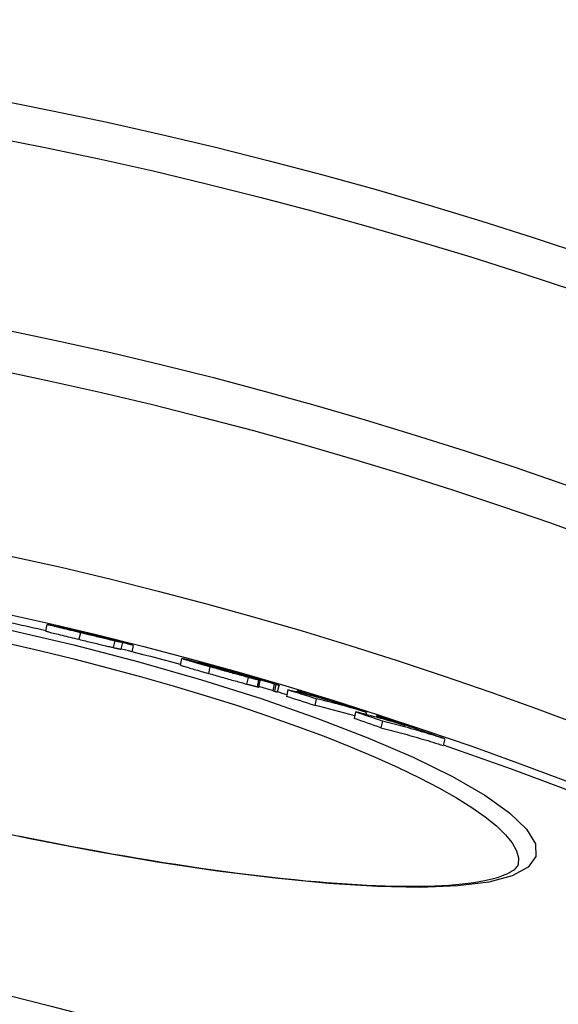
# Model space of a CAD drawing. Extents: x -2590 to 2303, y 4327 to 6407.
# Drawn here: x -1387 to -1307, y 5775 to 5920 of the extents above; entities that cross this region are included whole.
import ezdxf

# ---------------------------------------------------------------- set-up
doc = ezdxf.new("R2010")
doc.units = 0
doc.layers.add('VIDITELNÁ__ISO_', color=7, linetype='CONTINUOUS')
doc.layers.add('VIDITELNÁ_TENKÁ__ISO_', color=7, linetype='CONTINUOUS')

msp = doc.modelspace()

# ---------------------------------------------------------------- linework, layer by layer
at = {"layer": 'VIDITELNÁ__ISO_'}
for p, q in [((-1382.76, 5829.67), (-1382.55, 5830.65)), ((-1371.46, 5827.98), (-1371.68, 5827)), ((-1369.86, 5827.55), (-1370.07, 5826.61)), ((-1362.9, 5824.65), (-1362.68, 5825.63)), ((-1360.31, 5825.02), (-1360.3, 5825.06)), ((-1357.82, 5824.33), (-1357.83, 5824.28)), ((-1353.34, 5823.11), (-1353.01, 5823.02)), ((-1353.34, 5823.11), (-1353.34, 5823.1)), ((-1351.34, 5821.42), (-1351.12, 5822.4)), ((-1349.07, 5821.86), (-1349.28, 5820.88)), ((-1349.28, 5820.88), (-1349.03, 5820.81)), ((-1348.82, 5821.79), (-1349.07, 5821.86)), ((-1348.57, 5820.69), (-1348.35, 5821.66)), ((-1347.04, 5821), (-1347.26, 5820.02)), ((-1345.66, 5820.86), (-1345.7, 5820.68)), ((-1342.86, 5819.68), (-1343.08, 5818.7)), ((-1337.07, 5817.75), (-1337.29, 5816.77)), ((-1335.47, 5817.68), (-1335.54, 5817.37)), ((-1333.99, 5817.16), (-1334.03, 5816.97)), ((-1333.12, 5816.4), (-1333.34, 5815.41)), ((-1323.91, 5813.78), (-1324.13, 5812.8)), ((-1313.08, 5795.23), (-1313.08, 5795.23))]:
    msp.add_line(p, q, dxfattribs=at)
at = {"layer": 'VIDITELNÁ__ISO_', "flags": 128}
for points in [[(-1382.76, 5829.67), (-1382.75, 5829.66), (-1382.73, 5829.66), (-1382.69, 5829.64), (-1382.64, 5829.63), (-1382.56, 5829.61), (-1382.46, 5829.58), (-1382.34, 5829.55), (-1382.2, 5829.51), (-1382.04, 5829.47), (-1381.85, 5829.42), (-1381.64, 5829.37), (-1381.41, 5829.31), (-1381.17, 5829.25), (-1380.91, 5829.19), (-1380.63, 5829.12), (-1380.35, 5829.05), (-1380.05, 5828.98), (-1379.75, 5828.91), (-1379.45, 5828.83), (-1379.14, 5828.76), (-1378.82, 5828.68), (-1378.5, 5828.6), (-1378.18, 5828.52), (-1377.86, 5828.45)], [(-1377.65, 5829.42), (-1378, 5829.51), (-1378.35, 5829.6), (-1378.71, 5829.68), (-1379.05, 5829.77), (-1379.4, 5829.85), (-1379.73, 5829.93), (-1380.06, 5830.01), (-1380.38, 5830.09), (-1380.68, 5830.16), (-1380.97, 5830.23), (-1381.24, 5830.3), (-1381.49, 5830.36), (-1381.71, 5830.42), (-1381.91, 5830.47), (-1382.08, 5830.51), (-1382.22, 5830.55), (-1382.33, 5830.58), (-1382.42, 5830.6), (-1382.48, 5830.62), (-1382.52, 5830.63), (-1382.54, 5830.64), (-1382.54, 5830.65), (-1382.53, 5830.65), (-1382.5, 5830.64)], [(-1382.5, 5830.64), (-1382.48, 5830.64), (-1382.45, 5830.63), (-1382.42, 5830.63), (-1382.38, 5830.62), (-1382.34, 5830.61), (-1382.29, 5830.6), (-1382.24, 5830.59), (-1382.18, 5830.58), (-1382.11, 5830.57), (-1382.05, 5830.55), (-1381.97, 5830.54), (-1381.89, 5830.52), (-1381.81, 5830.5), (-1381.72, 5830.48), (-1381.62, 5830.46), (-1381.53, 5830.44), (-1381.42, 5830.41), (-1381.31, 5830.39), (-1381.2, 5830.36), (-1381.09, 5830.33), (-1380.96, 5830.31), (-1380.84, 5830.28), (-1380.71, 5830.25), (-1380.58, 5830.22)], [(-1380.58, 5830.22), (-1380.54, 5830.21), (-1380.49, 5830.2), (-1380.45, 5830.19), (-1380.4, 5830.17), (-1380.34, 5830.16), (-1380.29, 5830.15), (-1380.23, 5830.14), (-1380.17, 5830.12), (-1380.11, 5830.11), (-1380.05, 5830.09), (-1379.98, 5830.08), (-1379.92, 5830.06), (-1379.85, 5830.05), (-1379.79, 5830.03), (-1379.73, 5830.02), (-1379.66, 5830), (-1379.6, 5829.99), (-1379.54, 5829.97), (-1379.48, 5829.96), (-1379.42, 5829.95), (-1379.37, 5829.93), (-1379.31, 5829.92), (-1379.26, 5829.91), (-1379.2, 5829.89)], [(-1377.98, 5829.57), (-1377.99, 5829.57), (-1377.99, 5829.58), (-1378, 5829.58), (-1378, 5829.58), (-1378, 5829.57), (-1378, 5829.57), (-1377.99, 5829.57), (-1377.98, 5829.57), (-1377.97, 5829.56), (-1377.96, 5829.56), (-1377.94, 5829.55), (-1377.91, 5829.55), (-1377.88, 5829.54), (-1377.84, 5829.53), (-1377.8, 5829.52), (-1377.75, 5829.5), (-1377.69, 5829.49), (-1377.63, 5829.47), (-1377.56, 5829.46), (-1377.48, 5829.44), (-1377.4, 5829.42), (-1377.32, 5829.4), (-1377.23, 5829.38), (-1377.14, 5829.35)], [(-1375.86, 5829.08), (-1376, 5829.12), (-1376.13, 5829.15), (-1376.26, 5829.18), (-1376.39, 5829.21), (-1376.51, 5829.24), (-1376.63, 5829.27), (-1376.75, 5829.3), (-1376.87, 5829.32), (-1376.98, 5829.35), (-1377.08, 5829.37), (-1377.18, 5829.4), (-1377.28, 5829.42), (-1377.37, 5829.44), (-1377.46, 5829.46), (-1377.54, 5829.48), (-1377.61, 5829.5), (-1377.68, 5829.51), (-1377.74, 5829.53), (-1377.8, 5829.54), (-1377.85, 5829.55), (-1377.89, 5829.56), (-1377.93, 5829.56), (-1377.96, 5829.57), (-1377.98, 5829.57)], [(-1372.58, 5828.21), (-1372.71, 5828.24), (-1372.85, 5828.28), (-1373, 5828.31), (-1373.16, 5828.35), (-1373.33, 5828.39), (-1373.51, 5828.43), (-1373.7, 5828.47), (-1373.9, 5828.52), (-1374.11, 5828.57), (-1374.32, 5828.62), (-1374.54, 5828.67), (-1374.77, 5828.73), (-1375, 5828.78), (-1375.23, 5828.84), (-1375.47, 5828.9), (-1375.7, 5828.95), (-1375.94, 5829.01), (-1376.19, 5829.07), (-1376.43, 5829.13), (-1376.67, 5829.19), (-1376.92, 5829.25), (-1377.16, 5829.31), (-1377.4, 5829.37), (-1377.65, 5829.42)], [(-1377.86, 5828.45), (-1377.62, 5828.39), (-1377.38, 5828.33), (-1377.13, 5828.27), (-1376.89, 5828.21), (-1376.65, 5828.15), (-1376.4, 5828.09), (-1376.16, 5828.03), (-1375.92, 5827.98), (-1375.68, 5827.92), (-1375.45, 5827.86), (-1375.21, 5827.81), (-1374.98, 5827.75), (-1374.76, 5827.7), (-1374.54, 5827.64), (-1374.32, 5827.59), (-1374.12, 5827.54), (-1373.92, 5827.5), (-1373.73, 5827.45), (-1373.55, 5827.41), (-1373.38, 5827.37), (-1373.22, 5827.33), (-1373.07, 5827.3), (-1372.93, 5827.27), (-1372.8, 5827.24)], [(-1377.14, 5829.35), (-1377.06, 5829.33), (-1376.97, 5829.31), (-1376.88, 5829.29), (-1376.8, 5829.27), (-1376.71, 5829.25), (-1376.64, 5829.23), (-1376.56, 5829.21), (-1376.49, 5829.2), (-1376.43, 5829.18), (-1376.37, 5829.17), (-1376.31, 5829.16), (-1376.26, 5829.15), (-1376.22, 5829.14), (-1376.18, 5829.13), (-1376.14, 5829.12), (-1376.11, 5829.11), (-1376.08, 5829.11), (-1376.05, 5829.1), (-1376.03, 5829.1), (-1376.01, 5829.09), (-1375.99, 5829.09), (-1375.97, 5829.08), (-1375.95, 5829.08), (-1375.94, 5829.08)], [(-1372.27, 5828.2), (-1372.32, 5828.21), (-1372.39, 5828.23), (-1372.47, 5828.25), (-1372.56, 5828.27), (-1372.66, 5828.3), (-1372.77, 5828.33), (-1372.89, 5828.36), (-1373.03, 5828.39), (-1373.17, 5828.43), (-1373.32, 5828.46), (-1373.48, 5828.5), (-1373.66, 5828.55), (-1373.83, 5828.59), (-1374.01, 5828.63), (-1374.2, 5828.68), (-1374.38, 5828.73), (-1374.57, 5828.77), (-1374.76, 5828.82), (-1374.95, 5828.86), (-1375.14, 5828.91), (-1375.33, 5828.96), (-1375.51, 5829), (-1375.69, 5829.04), (-1375.86, 5829.08)], [(-1371.46, 5827.98), (-1371.48, 5827.98), (-1371.5, 5827.99), (-1371.52, 5827.99), (-1371.55, 5828), (-1371.58, 5828), (-1371.61, 5828.01), (-1371.64, 5828.01), (-1371.67, 5828.02), (-1371.7, 5828.03), (-1371.74, 5828.03), (-1371.78, 5828.04), (-1371.82, 5828.05), (-1371.87, 5828.06), (-1371.91, 5828.07), (-1371.96, 5828.08), (-1372.02, 5828.09), (-1372.07, 5828.1), (-1372.13, 5828.12), (-1372.2, 5828.13), (-1372.27, 5828.14), (-1372.34, 5828.16), (-1372.42, 5828.18), (-1372.5, 5828.19), (-1372.58, 5828.21)], [(-1369.86, 5827.55), (-1369.9, 5827.56), (-1369.93, 5827.57), (-1369.97, 5827.58), (-1370.02, 5827.6), (-1370.07, 5827.62), (-1370.13, 5827.63), (-1370.19, 5827.65), (-1370.26, 5827.67), (-1370.33, 5827.69), (-1370.41, 5827.71), (-1370.5, 5827.74), (-1370.59, 5827.76), (-1370.69, 5827.79), (-1370.79, 5827.82), (-1370.91, 5827.85), (-1371.03, 5827.88), (-1371.16, 5827.91), (-1371.29, 5827.95), (-1371.43, 5827.99), (-1371.59, 5828.03), (-1371.74, 5828.07), (-1371.91, 5828.11), (-1372.08, 5828.15), (-1372.27, 5828.2)], [(-1372.8, 5827.24), (-1372.71, 5827.22), (-1372.63, 5827.2), (-1372.56, 5827.18), (-1372.48, 5827.17), (-1372.42, 5827.15), (-1372.35, 5827.14), (-1372.29, 5827.13), (-1372.23, 5827.11), (-1372.18, 5827.1), (-1372.13, 5827.09), (-1372.08, 5827.08), (-1372.04, 5827.07), (-1372, 5827.07), (-1371.96, 5827.06), (-1371.92, 5827.05), (-1371.89, 5827.04), (-1371.85, 5827.04), (-1371.82, 5827.03), (-1371.79, 5827.03), (-1371.77, 5827.02), (-1371.74, 5827.02), (-1371.72, 5827.01), (-1371.7, 5827.01), (-1371.68, 5827)], [(-1358.56, 5824.41), (-1358.92, 5824.51), (-1359.28, 5824.61), (-1359.63, 5824.71), (-1359.98, 5824.81), (-1360.32, 5824.91), (-1360.64, 5825), (-1360.95, 5825.09), (-1361.25, 5825.18), (-1361.52, 5825.25), (-1361.77, 5825.33), (-1361.99, 5825.39), (-1362.18, 5825.45), (-1362.34, 5825.5), (-1362.47, 5825.54), (-1362.57, 5825.58), (-1362.64, 5825.6), (-1362.67, 5825.62), (-1362.68, 5825.63), (-1362.67, 5825.63), (-1362.64, 5825.63), (-1362.58, 5825.62), (-1362.51, 5825.6), (-1362.42, 5825.58), (-1362.32, 5825.56)], [(-1362.32, 5825.56), (-1362.31, 5825.56), (-1362.3, 5825.56), (-1362.29, 5825.55), (-1362.27, 5825.55), (-1362.26, 5825.55), (-1362.25, 5825.55), (-1362.23, 5825.54), (-1362.22, 5825.54), (-1362.2, 5825.54), (-1362.19, 5825.53), (-1362.18, 5825.53), (-1362.16, 5825.53), (-1362.15, 5825.52), (-1362.13, 5825.52), (-1362.12, 5825.51), (-1362.1, 5825.51), (-1362.09, 5825.51), (-1362.07, 5825.5), (-1362.05, 5825.5), (-1362.04, 5825.5), (-1362.02, 5825.49), (-1362, 5825.49), (-1361.99, 5825.48), (-1361.97, 5825.48)], [(-1359.11, 5824.72), (-1359.22, 5824.75), (-1359.33, 5824.79), (-1359.43, 5824.82), (-1359.53, 5824.84), (-1359.63, 5824.87), (-1359.72, 5824.9), (-1359.81, 5824.92), (-1359.88, 5824.94), (-1359.96, 5824.96), (-1360.02, 5824.98), (-1360.08, 5825), (-1360.14, 5825.02), (-1360.18, 5825.03), (-1360.22, 5825.04), (-1360.25, 5825.05), (-1360.27, 5825.06), (-1360.29, 5825.06), (-1360.3, 5825.06), (-1360.3, 5825.06), (-1360.29, 5825.06), (-1360.28, 5825.06), (-1360.25, 5825.05), (-1360.22, 5825.04), (-1360.19, 5825.03)], [(-1362.9, 5824.65), (-1362.9, 5824.64), (-1362.87, 5824.63), (-1362.84, 5824.62), (-1362.79, 5824.6), (-1362.72, 5824.58), (-1362.63, 5824.55), (-1362.52, 5824.51), (-1362.4, 5824.47), (-1362.26, 5824.43), (-1362.1, 5824.38), (-1361.92, 5824.33), (-1361.74, 5824.28), (-1361.53, 5824.22), (-1361.32, 5824.16), (-1361.09, 5824.09), (-1360.86, 5824.02), (-1360.62, 5823.95), (-1360.37, 5823.88), (-1360.11, 5823.81), (-1359.85, 5823.73), (-1359.59, 5823.66), (-1359.32, 5823.58), (-1359.05, 5823.51), (-1358.77, 5823.43)], [(-1352.93, 5822.84), (-1353.11, 5822.89), (-1353.31, 5822.94), (-1353.51, 5823), (-1353.72, 5823.05), (-1353.93, 5823.11), (-1354.16, 5823.17), (-1354.38, 5823.24), (-1354.62, 5823.3), (-1354.86, 5823.37), (-1355.1, 5823.43), (-1355.34, 5823.5), (-1355.59, 5823.57), (-1355.84, 5823.64), (-1356.09, 5823.71), (-1356.34, 5823.78), (-1356.59, 5823.85), (-1356.84, 5823.92), (-1357.08, 5823.99), (-1357.33, 5824.06), (-1357.58, 5824.13), (-1357.83, 5824.2), (-1358.07, 5824.27), (-1358.32, 5824.34), (-1358.56, 5824.41)], [(-1358.3, 5824.43), (-1358.29, 5824.42), (-1358.29, 5824.42), (-1358.28, 5824.42), (-1358.27, 5824.41), (-1358.25, 5824.41), (-1358.23, 5824.4), (-1358.21, 5824.4), (-1358.19, 5824.39), (-1358.16, 5824.38), (-1358.13, 5824.37), (-1358.1, 5824.36), (-1358.06, 5824.35), (-1358.02, 5824.34), (-1357.98, 5824.32), (-1357.93, 5824.31), (-1357.88, 5824.3), (-1357.83, 5824.28), (-1357.78, 5824.26), (-1357.72, 5824.25), (-1357.66, 5824.23), (-1357.6, 5824.22), (-1357.54, 5824.2), (-1357.48, 5824.18), (-1357.42, 5824.16)], [(-1358, 5824.37), (-1358.02, 5824.37), (-1358.04, 5824.38), (-1358.05, 5824.38), (-1358.07, 5824.39), (-1358.09, 5824.39), (-1358.11, 5824.39), (-1358.12, 5824.4), (-1358.14, 5824.4), (-1358.16, 5824.4), (-1358.17, 5824.41), (-1358.19, 5824.41), (-1358.2, 5824.41), (-1358.21, 5824.42), (-1358.22, 5824.42), (-1358.24, 5824.42), (-1358.25, 5824.42), (-1358.26, 5824.42), (-1358.27, 5824.43), (-1358.28, 5824.43), (-1358.29, 5824.43), (-1358.29, 5824.43), (-1358.3, 5824.43), (-1358.3, 5824.43), (-1358.3, 5824.43)], [(-1355.84, 5823.75), (-1355.88, 5823.77), (-1355.93, 5823.78), (-1355.98, 5823.8), (-1356.03, 5823.81), (-1356.09, 5823.83), (-1356.15, 5823.85), (-1356.21, 5823.87), (-1356.28, 5823.89), (-1356.34, 5823.91), (-1356.41, 5823.93), (-1356.48, 5823.95), (-1356.54, 5823.97), (-1356.61, 5823.99), (-1356.68, 5824.01), (-1356.75, 5824.03), (-1356.83, 5824.06), (-1356.9, 5824.08), (-1356.97, 5824.1), (-1357.05, 5824.12), (-1357.13, 5824.15), (-1357.2, 5824.17), (-1357.28, 5824.19), (-1357.35, 5824.21), (-1357.43, 5824.23)], [(-1357.42, 5824.16), (-1357.34, 5824.14), (-1357.25, 5824.11), (-1357.16, 5824.09), (-1357.07, 5824.06), (-1356.98, 5824.04), (-1356.89, 5824.01), (-1356.8, 5823.99), (-1356.71, 5823.96), (-1356.63, 5823.94), (-1356.54, 5823.92), (-1356.46, 5823.89), (-1356.38, 5823.87), (-1356.31, 5823.85), (-1356.24, 5823.84), (-1356.18, 5823.82), (-1356.12, 5823.8), (-1356.06, 5823.79), (-1356.01, 5823.78), (-1355.97, 5823.77), (-1355.93, 5823.76), (-1355.89, 5823.75), (-1355.86, 5823.74), (-1355.83, 5823.73), (-1355.8, 5823.73)], [(-1355.8, 5823.73), (-1355.79, 5823.72), (-1355.78, 5823.72), (-1355.77, 5823.72), (-1355.76, 5823.72), (-1355.76, 5823.72), (-1355.75, 5823.72), (-1355.75, 5823.72), (-1355.74, 5823.72), (-1355.74, 5823.72), (-1355.74, 5823.72), (-1355.74, 5823.72), (-1355.74, 5823.72), (-1355.75, 5823.72), (-1355.75, 5823.72), (-1355.76, 5823.72), (-1355.76, 5823.73), (-1355.77, 5823.73), (-1355.78, 5823.73), (-1355.79, 5823.73), (-1355.8, 5823.74), (-1355.81, 5823.74), (-1355.82, 5823.75), (-1355.83, 5823.75), (-1355.84, 5823.75)], [(-1355.52, 5823.74), (-1355.54, 5823.74), (-1355.56, 5823.75), (-1355.57, 5823.75), (-1355.59, 5823.76), (-1355.6, 5823.76), (-1355.6, 5823.76), (-1355.6, 5823.76), (-1355.6, 5823.76), (-1355.6, 5823.76), (-1355.59, 5823.76), (-1355.58, 5823.76), (-1355.57, 5823.75), (-1355.56, 5823.75), (-1355.54, 5823.74), (-1355.52, 5823.74), (-1355.49, 5823.73), (-1355.47, 5823.72), (-1355.44, 5823.71), (-1355.41, 5823.7), (-1355.38, 5823.69), (-1355.34, 5823.69), (-1355.31, 5823.67), (-1355.27, 5823.66), (-1355.23, 5823.65)], [(-1353.77, 5823.24), (-1353.87, 5823.27), (-1353.96, 5823.29), (-1354.05, 5823.32), (-1354.15, 5823.35), (-1354.24, 5823.38), (-1354.34, 5823.4), (-1354.43, 5823.43), (-1354.53, 5823.46), (-1354.62, 5823.48), (-1354.71, 5823.51), (-1354.8, 5823.53), (-1354.88, 5823.56), (-1354.97, 5823.58), (-1355.04, 5823.6), (-1355.11, 5823.62), (-1355.17, 5823.64), (-1355.23, 5823.66), (-1355.29, 5823.67), (-1355.34, 5823.69), (-1355.38, 5823.7), (-1355.42, 5823.71), (-1355.46, 5823.72), (-1355.49, 5823.73), (-1355.52, 5823.74)], [(-1355.23, 5823.65), (-1355.2, 5823.64), (-1355.16, 5823.63), (-1355.12, 5823.62), (-1355.08, 5823.61), (-1355.03, 5823.59), (-1354.98, 5823.58), (-1354.92, 5823.56), (-1354.87, 5823.55), (-1354.81, 5823.53), (-1354.76, 5823.52), (-1354.7, 5823.5), (-1354.64, 5823.48), (-1354.58, 5823.46), (-1354.52, 5823.45), (-1354.46, 5823.43), (-1354.4, 5823.41), (-1354.33, 5823.39), (-1354.27, 5823.37), (-1354.21, 5823.35), (-1354.15, 5823.34), (-1354.09, 5823.32), (-1354.03, 5823.3), (-1353.97, 5823.28), (-1353.91, 5823.27)], [(-1358.77, 5823.43), (-1358.53, 5823.36), (-1358.29, 5823.29), (-1358.04, 5823.22), (-1357.8, 5823.15), (-1357.55, 5823.08), (-1357.3, 5823.01), (-1357.05, 5822.94), (-1356.8, 5822.87), (-1356.55, 5822.8), (-1356.3, 5822.73), (-1356.06, 5822.66), (-1355.81, 5822.59), (-1355.56, 5822.52), (-1355.31, 5822.45), (-1355.07, 5822.39), (-1354.84, 5822.32), (-1354.6, 5822.26), (-1354.37, 5822.19), (-1354.15, 5822.13), (-1353.93, 5822.07), (-1353.72, 5822.02), (-1353.52, 5821.96), (-1353.33, 5821.91), (-1353.14, 5821.86)], [(-1353.01, 5823.02), (-1352.97, 5823.01), (-1352.94, 5823), (-1352.91, 5822.99), (-1352.88, 5822.98), (-1352.86, 5822.98), (-1352.83, 5822.97), (-1352.82, 5822.97), (-1352.81, 5822.96), (-1352.8, 5822.96), (-1352.8, 5822.96), (-1352.81, 5822.97), (-1352.82, 5822.97), (-1352.84, 5822.98), (-1352.88, 5822.99), (-1352.92, 5823), (-1352.98, 5823.01), (-1353.04, 5823.03), (-1353.12, 5823.06), (-1353.21, 5823.08), (-1353.31, 5823.11), (-1353.42, 5823.14), (-1353.53, 5823.17), (-1353.65, 5823.21), (-1353.77, 5823.24)], [(-1351.38, 5822.45), (-1351.41, 5822.46), (-1351.45, 5822.47), (-1351.5, 5822.47), (-1351.54, 5822.49), (-1351.59, 5822.5), (-1351.63, 5822.51), (-1351.69, 5822.52), (-1351.74, 5822.53), (-1351.79, 5822.55), (-1351.85, 5822.56), (-1351.91, 5822.58), (-1351.98, 5822.59), (-1352.04, 5822.61), (-1352.11, 5822.63), (-1352.18, 5822.64), (-1352.25, 5822.66), (-1352.33, 5822.68), (-1352.41, 5822.7), (-1352.49, 5822.72), (-1352.57, 5822.75), (-1352.66, 5822.77), (-1352.74, 5822.79), (-1352.83, 5822.82), (-1352.93, 5822.84)], [(-1352.91, 5822.97), (-1352.82, 5822.94), (-1352.74, 5822.92), (-1352.65, 5822.89), (-1352.57, 5822.87), (-1352.49, 5822.84), (-1352.41, 5822.82), (-1352.33, 5822.79), (-1352.25, 5822.77), (-1352.17, 5822.75), (-1352.1, 5822.72), (-1352.02, 5822.7), (-1351.95, 5822.68), (-1351.88, 5822.66), (-1351.81, 5822.63), (-1351.74, 5822.61), (-1351.68, 5822.59), (-1351.61, 5822.57), (-1351.55, 5822.55), (-1351.49, 5822.53), (-1351.44, 5822.52), (-1351.38, 5822.5), (-1351.34, 5822.48), (-1351.29, 5822.47), (-1351.25, 5822.46)], [(-1351.25, 5822.46), (-1351.22, 5822.45), (-1351.2, 5822.44), (-1351.18, 5822.43), (-1351.16, 5822.42), (-1351.15, 5822.42), (-1351.14, 5822.41), (-1351.13, 5822.41), (-1351.12, 5822.4), (-1351.12, 5822.4), (-1351.12, 5822.4), (-1351.12, 5822.4), (-1351.13, 5822.4), (-1351.14, 5822.4), (-1351.15, 5822.4), (-1351.16, 5822.4), (-1351.17, 5822.4), (-1351.19, 5822.41), (-1351.21, 5822.41), (-1351.24, 5822.42), (-1351.26, 5822.42), (-1351.29, 5822.43), (-1351.31, 5822.43), (-1351.34, 5822.44), (-1351.38, 5822.45)], [(-1353.14, 5821.86), (-1353.05, 5821.84), (-1352.96, 5821.81), (-1352.87, 5821.79), (-1352.79, 5821.77), (-1352.7, 5821.75), (-1352.62, 5821.72), (-1352.55, 5821.7), (-1352.47, 5821.69), (-1352.4, 5821.67), (-1352.33, 5821.65), (-1352.26, 5821.63), (-1352.19, 5821.61), (-1352.13, 5821.6), (-1352.07, 5821.58), (-1352.01, 5821.57), (-1351.96, 5821.56), (-1351.9, 5821.54), (-1351.85, 5821.53), (-1351.8, 5821.52), (-1351.76, 5821.51), (-1351.71, 5821.5), (-1351.67, 5821.49), (-1351.63, 5821.48), (-1351.59, 5821.47)], [(-1351.59, 5821.47), (-1351.57, 5821.46), (-1351.56, 5821.46), (-1351.54, 5821.46), (-1351.52, 5821.45), (-1351.5, 5821.45), (-1351.49, 5821.45), (-1351.47, 5821.44), (-1351.46, 5821.44), (-1351.44, 5821.44), (-1351.43, 5821.43), (-1351.42, 5821.43), (-1351.41, 5821.43), (-1351.4, 5821.43), (-1351.39, 5821.43), (-1351.38, 5821.42), (-1351.37, 5821.42), (-1351.36, 5821.42), (-1351.35, 5821.42), (-1351.35, 5821.42), (-1351.34, 5821.42), (-1351.34, 5821.42), (-1351.34, 5821.42), (-1351.34, 5821.42), (-1351.34, 5821.42)], [(-1349.03, 5820.81), (-1349, 5820.81), (-1348.97, 5820.8), (-1348.94, 5820.79), (-1348.91, 5820.78), (-1348.88, 5820.77), (-1348.85, 5820.76), (-1348.82, 5820.76), (-1348.8, 5820.75), (-1348.77, 5820.74), (-1348.75, 5820.74), (-1348.72, 5820.73), (-1348.7, 5820.72), (-1348.68, 5820.72), (-1348.66, 5820.71), (-1348.65, 5820.71), (-1348.63, 5820.7), (-1348.62, 5820.7), (-1348.6, 5820.7), (-1348.59, 5820.69), (-1348.58, 5820.69), (-1348.58, 5820.69), (-1348.57, 5820.69), (-1348.57, 5820.69), (-1348.57, 5820.69)], [(-1348.4, 5821.68), (-1348.38, 5821.67), (-1348.36, 5821.67), (-1348.36, 5821.67), (-1348.35, 5821.66), (-1348.35, 5821.66), (-1348.35, 5821.66), (-1348.36, 5821.67), (-1348.37, 5821.67), (-1348.38, 5821.67), (-1348.39, 5821.68), (-1348.41, 5821.68), (-1348.43, 5821.69), (-1348.45, 5821.69), (-1348.48, 5821.7), (-1348.5, 5821.71), (-1348.53, 5821.71), (-1348.56, 5821.72), (-1348.59, 5821.73), (-1348.63, 5821.74), (-1348.66, 5821.75), (-1348.7, 5821.76), (-1348.74, 5821.77), (-1348.78, 5821.78), (-1348.82, 5821.79)], [(-1323.92, 5813.78), (-1324.3, 5813.9), (-1324.68, 5814.02), (-1325.06, 5814.14), (-1325.44, 5814.26), (-1325.82, 5814.37), (-1326.2, 5814.49), (-1326.58, 5814.6), (-1326.97, 5814.72), (-1327.35, 5814.83), (-1327.73, 5814.94), (-1328.11, 5815.05), (-1328.5, 5815.16), (-1328.88, 5815.27), (-1329.27, 5815.38), (-1329.65, 5815.48), (-1330.03, 5815.59), (-1330.42, 5815.69), (-1330.8, 5815.8), (-1331.19, 5815.9), (-1331.57, 5816), (-1331.96, 5816.1), (-1332.35, 5816.2), (-1332.73, 5816.3), (-1333.12, 5816.4)], [(-1333.34, 5815.41), (-1332.95, 5815.32), (-1332.56, 5815.22), (-1332.18, 5815.12), (-1331.79, 5815.02), (-1331.41, 5814.92), (-1331.02, 5814.81), (-1330.64, 5814.71), (-1330.25, 5814.61), (-1329.87, 5814.5), (-1329.48, 5814.4), (-1329.1, 5814.29), (-1328.72, 5814.18), (-1328.33, 5814.07), (-1327.95, 5813.96), (-1327.57, 5813.85), (-1327.18, 5813.73), (-1326.8, 5813.62), (-1326.42, 5813.51), (-1326.04, 5813.39), (-1325.66, 5813.27), (-1325.27, 5813.16), (-1324.89, 5813.04), (-1324.51, 5812.92), (-1324.13, 5812.8)], [(-1386.78, 5799.48), (-1384.8, 5799.08), (-1382.82, 5798.68), (-1380.84, 5798.3), (-1378.87, 5797.92), (-1376.91, 5797.55), (-1374.96, 5797.2), (-1373.03, 5796.85), (-1371.1, 5796.51), (-1369.2, 5796.19), (-1367.31, 5795.88), (-1365.43, 5795.57), (-1363.56, 5795.28), (-1361.71, 5795), (-1359.88, 5794.73), (-1358.07, 5794.48), (-1356.27, 5794.23), (-1354.5, 5794), (-1352.76, 5793.78), (-1351.04, 5793.57), (-1349.35, 5793.37), (-1347.68, 5793.19), (-1346.05, 5793.02), (-1344.44, 5792.87), (-1342.86, 5792.73), (-1341.31, 5792.6), (-1339.79, 5792.48), (-1338.3, 5792.38), (-1336.85, 5792.29), (-1335.42, 5792.22), (-1334.04, 5792.16), (-1332.69, 5792.11), (-1331.37, 5792.07), (-1330.1, 5792.05), (-1328.87, 5792.05), (-1327.68, 5792.06), (-1326.52, 5792.08), (-1325.41, 5792.12), (-1324.34, 5792.17), (-1323.3, 5792.23), (-1322.32, 5792.31), (-1321.37, 5792.4), (-1320.48, 5792.5), (-1319.62, 5792.62), (-1318.82, 5792.74), (-1318.07, 5792.88), (-1317.37, 5793.03), (-1316.72, 5793.19), (-1316.13, 5793.36), (-1315.61, 5793.54), (-1315.14, 5793.72), (-1314.73, 5793.9), (-1314.37, 5794.08), (-1314.06, 5794.26), (-1313.8, 5794.43), (-1313.58, 5794.59), (-1313.41, 5794.75), (-1313.28, 5794.89), (-1313.18, 5795.02), (-1313.11, 5795.13), (-1313.08, 5795.23)]]:
    msp.add_lwpolyline(points, dxfattribs=at)
at = {"layer": 'VIDITELNÁ__ISO_'}
for radius in [660.5, 627.48, 595, 595, 521.32]:
    msp.add_circle((-1514.86, 5259.3), radius, dxfattribs=at)
for radius, start, end in [(585.5, 76.96028, 77.90365), (586.5, 76.01808, 76.6264), (585.5, 74.95574, 75.8445), (586.5, 74.22588, 74.70907), (586.5, 73.51137, 73.97309), (585.5, 73.36047, 73.49989), (586.5, 72.83476, 73.12471), (585.5, 5.90327, 70.98769)]:
    msp.add_arc((-1514.86, 5259.3), radius, start, end, dxfattribs=at)
for centre, major_axis, ratio, start_param, end_param in [((-1526.59, 5146.92), (151.21, 682.05), 0.127604, 0.003364, 0.006351), ((-1515.31, 5258.45), (127.14, 573.5), 0.995148, 6.253813, 6.261252), ((-1516.4, 5252), (128.56, 579.88), 0.960651, 6.228924, 6.236474), ((-1514.21, 5185.26), (142.47, 642.66), 0.572507, 6.244002, 6.24863), ((-1379.23, 5728.84), (20.5, 95.69), 0.737295, 6.270309, 6.272907), ((-1510.95, 5187.21), (141.88, 639.97), 0.590716, 6.24005, 6.242748), ((-1514.89, 5251.68), (128.54, 579.83), 0.960651, 6.215684, 6.223488), ((-1514.89, 5251.69), (128.33, 578.85), 0.960651, 6.215569, 6.2193), ((-1494.62, 5157.75), (147.06, 663.36), 0.382524, 6.257625, 6.281176), ((-1518.49, 5245.52), (130.02, 586.49), 0.923946, 6.198048, 6.205938), ((-1499.09, 5158.83), (147.13, 663.64), 0.382524, 6.253926, 6.258147), ((-1513.37, 5244.39), (129.99, 586.35), 0.923946, 6.204337, 6.212901), ((-1518.49, 5245.53), (129.8, 585.51), 0.923946, 6.197906, 6.205809), ((-1490.46, 5156.91), (146.96, 662.91), 0.382524, 6.251247, 6.280708), ((-1512.09, 5244.12), (129.97, 586.24), 0.923946, 6.196035, 6.20793), ((-1490.46, 5156.92), (146.74, 661.92), 0.382524, 6.257268, 6.280695), ((-1518.18, 5237.11), (131.57, 593.46), 0.878623, 6.179476, 6.187287), ((-1485.49, 5166.51), (144.58, 652.15), 0.477516, 6.246835, 6.270795), ((-1518.18, 5237.1), (131.78, 594.44), 0.878623, 6.179649, 6.187446), ((-1489.67, 5167.58), (144.65, 652.47), 0.477516, 6.241476, 6.247465), ((-1511.69, 5235.68), (131.72, 594.16), 0.878623, 6.185518, 6.193983), ((-1510.06, 5235.35), (131.69, 594), 0.878623, 6.177221, 6.193493)]:
    msp.add_ellipse(centre, major_axis=major_axis, ratio=ratio, start_param=start_param, end_param=end_param, dxfattribs=at)
at = {"layer": 'VIDITELNÁ_TENKÁ__ISO_'}
for p, q in [((-1377.98, 5829.57), (-1377.98, 5829.57)), ((-1377.65, 5829.42), (-1377.86, 5828.45)), ((-1375.86, 5829.08), (-1375.87, 5829.07)), ((-1372.58, 5828.21), (-1372.8, 5827.24)), ((-1372.27, 5828.2), (-1372.27, 5828.18)), ((-1359.11, 5824.72), (-1359.11, 5824.69)), ((-1358.56, 5824.41), (-1358.77, 5823.43)), ((-1358, 5824.37), (-1358.01, 5824.33)), ((-1357.43, 5824.23), (-1357.44, 5824.17)), ((-1355.84, 5823.75), (-1355.85, 5823.74)), ((-1355.52, 5823.74), (-1355.52, 5823.74)), ((-1353.77, 5823.24), (-1353.78, 5823.23)), ((-1352.93, 5822.84), (-1353.14, 5821.86)), ((-1351.38, 5822.45), (-1351.59, 5821.47)), ((-1348.82, 5821.79), (-1349.03, 5820.81))]:
    msp.add_line(p, q, dxfattribs=at)
at = {"layer": 'VIDITELNÁ_TENKÁ__ISO_', "flags": 128}
for points in [[(-1388.36, 5829.91), (-1378.6, 5827.62), (-1369.04, 5825.14), (-1359.8, 5822.49), (-1351, 5819.72), (-1342.78, 5816.85), (-1335.27, 5813.95), (-1328.57, 5811.06), (-1322.79, 5808.21), (-1318.03, 5805.47), (-1314.36, 5802.88), (-1311.86, 5800.48), (-1310.56, 5798.32), (-1310.48, 5796.43), (-1311.62, 5794.84), (-1313.96, 5793.58), (-1317.44, 5792.67), (-1321.97, 5792.1), (-1327.49, 5791.88), (-1333.88, 5792), (-1341.07, 5792.45), (-1348.95, 5793.22), (-1357.41, 5794.28), (-1366.34, 5795.62), (-1375.62, 5797.22), (-1385.13, 5799.05), (-1394.75, 5801.09)], [(-1388.79, 5827.96), (-1383.68, 5826.79), (-1378.61, 5825.56), (-1373.59, 5824.27), (-1368.66, 5822.94), (-1363.81, 5821.55), (-1359.08, 5820.13), (-1354.49, 5818.67), (-1350.05, 5817.18), (-1345.78, 5815.67), (-1341.7, 5814.15), (-1337.83, 5812.61), (-1334.19, 5811.08), (-1330.79, 5809.55), (-1327.65, 5808.04), (-1324.78, 5806.55), (-1322.2, 5805.08), (-1319.92, 5803.65), (-1317.95, 5802.27), (-1316.3, 5800.93), (-1314.98, 5799.65), (-1313.99, 5798.44), (-1313.35, 5797.29), (-1313.04, 5796.22), (-1313.08, 5795.23)]]:
    msp.add_lwpolyline(points, dxfattribs=at)
at = {"layer": 'VIDITELNÁ_TENKÁ__ISO_'}
for radius in [654.97, 621.44, 586.54, 531.82]:
    msp.add_circle((-1514.86, 5259.3), radius, dxfattribs=at)

doc.saveas('drawing.dxf')
